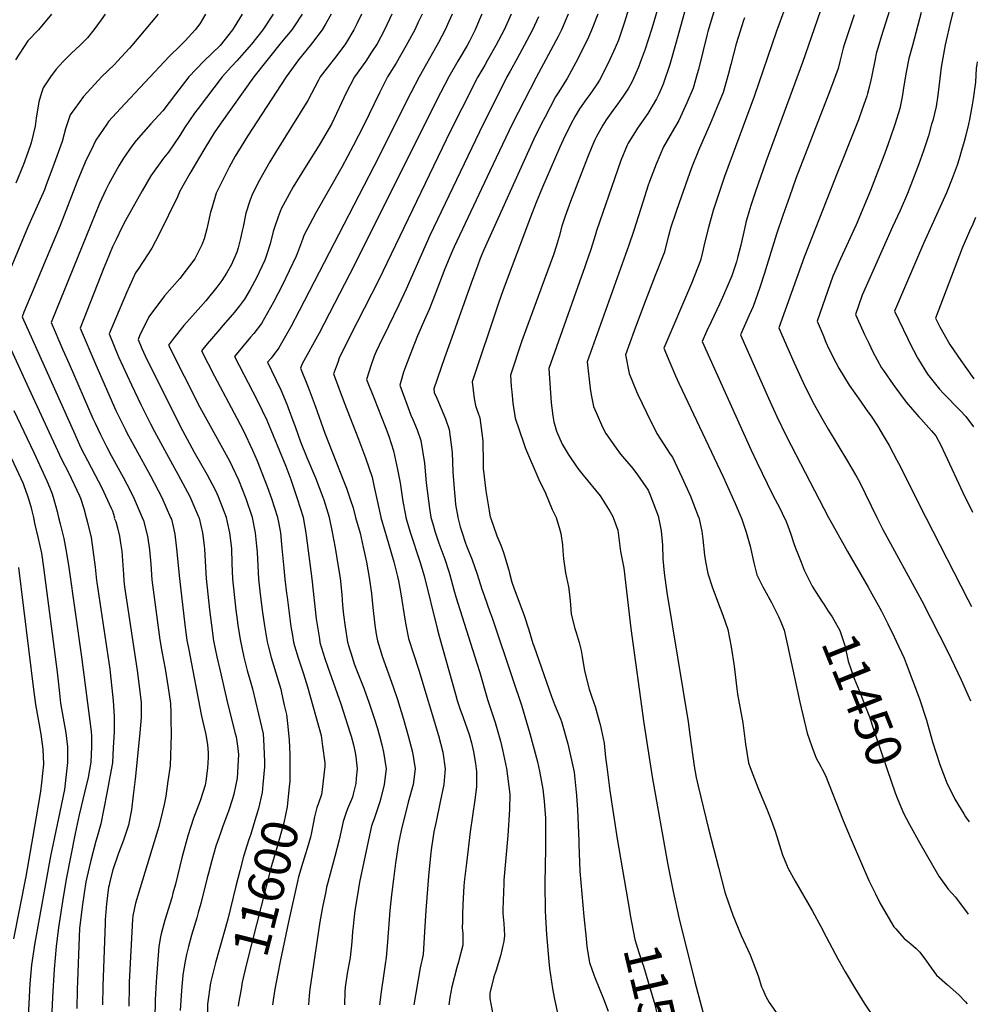
# Model space of a CAD drawing. Units: inches. Extents: x 2629806 to 2635032, y 1433877 to 1438389.
# Drawn here: x 2634240 to 2635001, y 1434613 to 1435396 of the extents above; entities that cross this region are included whole.
import ezdxf
from ezdxf.enums import TextEntityAlignment as Align

# ---------------------------------------------------------------- set-up
doc = ezdxf.new("R2010")
doc.units = ezdxf.units.IN
doc.header["$MEASUREMENT"] = 0
doc.layers.add('tile_2999_08_contour_10ft', color=213, linetype='Continuous')
doc.styles.add('Arial', font='arial.ttf')

msp = doc.modelspace()

# ---------------------------------------------------------------- linework, layer by layer
at = {"layer": 'tile_2999_08_contour_10ft'}
for points, elevation in [([(2634760.27, 1435449.79), (2634742.17, 1435388.53), (2634739.32, 1435379.57), (2634736.84, 1435372.01), (2634733.04, 1435361.58), (2634731.68, 1435357.87), (2634726.51, 1435346.38), (2634723.7, 1435341.2), (2634719.56, 1435334.81), (2634714.95, 1435328.33), (2634711.11, 1435323.31), (2634705.79, 1435315.88), (2634703.27, 1435311.79), (2634697.91, 1435302.15), (2634696.95, 1435300.04), (2634694.48, 1435294.51), (2634691.07, 1435285.91), (2634677.48, 1435251.05), (2634673.24, 1435239.33), (2634670.71, 1435231.36), (2634668.61, 1435223.2), (2634666.18, 1435215.19), (2634664.02, 1435208.72), (2634657.03, 1435189.24), (2634638.99, 1435140.3), (2634629.82, 1435112.98), (2634630.53, 1435104.06), (2634630.88, 1435099.7), (2634631.77, 1435090.72), (2634633.6, 1435078.95), (2634640.14, 1435059.49), (2634641.9, 1435054.83), (2634652.31, 1435030.03), (2634657.65, 1435019.16), (2634662.9, 1435006.29), (2634666.05, 1435000.43), (2634666.18, 1435000)], 11500), ([(2634858.31, 1435432.81), (2634841.17, 1435386.32), (2634823.58, 1435334.39), (2634799.95, 1435270.95), (2634795.64, 1435258.18), (2634790.87, 1435243.84), (2634787.18, 1435230.51), (2634784.11, 1435218.02), (2634782.53, 1435210.9), (2634780.89, 1435204.13), (2634773.81, 1435185.99), (2634751.72, 1435134.45), (2634756.62, 1435122.97), (2634761.09, 1435112.58), (2634763.76, 1435106.64), (2634798.83, 1435032.3), (2634801.33, 1435026.88), (2634808.37, 1435010.96), (2634813.17, 1435000)], 11460), ([(2634731.69, 1435430.14), (2634720.6, 1435393.65), (2634715.66, 1435379.2), (2634713.13, 1435373.22), (2634707.48, 1435360.95), (2634700.69, 1435347.61), (2634698.69, 1435344.59), (2634692.9, 1435336.09), (2634689.71, 1435331.96), (2634684.75, 1435324.58), (2634681.17, 1435318.89), (2634677.9, 1435312.54), (2634671.84, 1435300.04), (2634669.2, 1435294.22), (2634655.44, 1435262.54), (2634650.31, 1435250.33), (2634645.87, 1435238.68), (2634624.08, 1435180.78), (2634620.02, 1435169.39), (2634599.34, 1435107.61), (2634600.24, 1435101.04), (2634601.16, 1435094.47), (2634602.12, 1435088.93), (2634603.01, 1435086.39), (2634605.44, 1435079.16), (2634607.79, 1435060.81), (2634608.14, 1435042.58), (2634608.24, 1435038.77), (2634610.37, 1435021.05), (2634612.84, 1435005.17), (2634613.87, 1435000.12), (2634613.91, 1435000)], 11510), ([(2634936.44, 1435419.73), (2634924.4, 1435382.04), (2634922.49, 1435375.57), (2634920.52, 1435368.76), (2634919.89, 1435365.47), (2634916.81, 1435349.79), (2634916.27, 1435347.47), (2634914.92, 1435342.05), (2634913.62, 1435336.9), (2634913.06, 1435334.76), (2634909.44, 1435324.47), (2634906.45, 1435316.08), (2634899.67, 1435298.78), (2634892.8, 1435282), (2634890.04, 1435275.02), (2634863.13, 1435206.9), (2634843.15, 1435150.55), (2634845.52, 1435145), (2634855.13, 1435123.38), (2634862.46, 1435107.29), (2634870.09, 1435091.61), (2634878.33, 1435077.05), (2634882.42, 1435070), (2634897.67, 1435044.72), (2634905.09, 1435031.95), (2634907.18, 1435028.23), (2634920.91, 1435000)], 11430), ([(2634880.63, 1435416.16), (2634861.95, 1435361.42), (2634832.67, 1435282.66), (2634824.54, 1435259.11), (2634820.76, 1435247.81), (2634819.3, 1435242.69), (2634817.01, 1435234.27), (2634815.88, 1435229.45), (2634812.87, 1435216.33), (2634810.34, 1435206.27), (2634809.4, 1435203.06), (2634805.7, 1435191.93), (2634803.51, 1435186.39), (2634798.42, 1435174.62), (2634796.04, 1435169.34), (2634789.27, 1435155.33), (2634785.75, 1435147.62), (2634782.2, 1435139.81), (2634821.21, 1435053.4), (2634825.64, 1435043.89), (2634838.16, 1435018.26), (2634844.09, 1435006.79), (2634847.38, 1435000)], 11450), ([(2634769.02, 1435404.4), (2634761.64, 1435377.73), (2634756.4, 1435359.99), (2634751.28, 1435344.26), (2634747.86, 1435336.31), (2634745.94, 1435332.64), (2634739.05, 1435320.88), (2634730.71, 1435309.27), (2634723.51, 1435297.54), (2634722.72, 1435295.7), (2634717.57, 1435283.52), (2634698.3, 1435227.77), (2634697.21, 1435224.03), (2634693.86, 1435212.77), (2634689.89, 1435201.42), (2634689.09, 1435199.13), (2634684.86, 1435187.11), (2634660.29, 1435118.34), (2634662.28, 1435091.07), (2634663.45, 1435080.68), (2634664.28, 1435076.02), (2634666.43, 1435068.54), (2634671.07, 1435058.05), (2634675.69, 1435050.11), (2634683.51, 1435038.85), (2634687.76, 1435033.64), (2634701.09, 1435017.17), (2634709.03, 1435004.47), (2634711.29, 1435000.69), (2634711.47, 1435000)], 11490), ([(2634792.24, 1435404.35), (2634786.74, 1435386.25), (2634786.15, 1435384.04), (2634783.07, 1435371.14), (2634779.4, 1435356.03), (2634778.34, 1435352.39), (2634775, 1435341.02), (2634770.1, 1435329.5), (2634763.61, 1435315.32), (2634758.32, 1435306.32), (2634751.6, 1435294.54), (2634745.75, 1435280.78), (2634740.38, 1435266.96), (2634739.07, 1435263.29), (2634735.22, 1435251.33), (2634727.62, 1435227.33), (2634723.89, 1435216.33), (2634718.54, 1435201.59), (2634690.77, 1435123.71), (2634693.08, 1435102.51), (2634693.96, 1435097.35), (2634695.84, 1435088.17), (2634697.88, 1435083.29), (2634703, 1435071.76), (2634705.54, 1435066.64), (2634713.83, 1435054.97), (2634717.34, 1435050.17), (2634727.01, 1435038.91), (2634730.78, 1435033.7), (2634739.27, 1435021.61), (2634741.26, 1435017.18), (2634747.53, 1435000.54), (2634747.6, 1435000)], 11480), ([(2634956.16, 1435401.21), (2634949.23, 1435375.08), (2634946.49, 1435364.62), (2634944.43, 1435353.97), (2634942.57, 1435342.85), (2634941.11, 1435334.12), (2634939.2, 1435325.03), (2634935.54, 1435313.04), (2634934.43, 1435309.78), (2634929.7, 1435296.15), (2634926.46, 1435287.29), (2634915.91, 1435259.85), (2634904.46, 1435232.43), (2634892.11, 1435205.4), (2634887.3, 1435194.51), (2634886.12, 1435191.76), (2634873.63, 1435155.92), (2634875.87, 1435150.47), (2634878.25, 1435144.71), (2634880.53, 1435139.27), (2634882.89, 1435133.99), (2634884.33, 1435131.01), (2634886.02, 1435127.69), (2634890.72, 1435118.55), (2634899.04, 1435105.03), (2634907.95, 1435092.26), (2634912.58, 1435085.85), (2634916.89, 1435079.54), (2634921.5, 1435072.64), (2634926.1, 1435065.13), (2634930.78, 1435056.98), (2634936.77, 1435045.55), (2634938.09, 1435043.01), (2634959.97, 1435000)], 11420), ([(2634982.43, 1435405.49), (2634979.5, 1435393.98), (2634976.85, 1435382.38), (2634975.33, 1435375.47), (2634972.23, 1435357.84), (2634970.97, 1435348.75), (2634969.44, 1435335.53), (2634968.02, 1435326.45), (2634965.36, 1435315.43), (2634964.55, 1435312.45), (2634961.93, 1435303.15), (2634960.44, 1435298.42), (2634958.1, 1435291.26), (2634954.09, 1435280.18), (2634952.03, 1435274.58), (2634945.44, 1435257.4), (2634939.45, 1435243.97), (2634933.4, 1435230.95), (2634909.26, 1435176.52), (2634904.1, 1435161.28), (2634907.81, 1435153), (2634911.26, 1435145.4), (2634914.67, 1435138.33), (2634917.88, 1435131.67), (2634924.81, 1435118.83), (2634926.31, 1435116.59), (2634933.98, 1435105.58), (2634935.25, 1435103.86), (2634944.4, 1435091.43), (2634954.43, 1435079.98), (2634956.01, 1435078.43), (2634964.55, 1435068.66), (2634967.78, 1435064.71), (2634971.88, 1435057.37), (2634975.36, 1435050.02), (2634989.31, 1435019.68), (2634996.97, 1435004.24)], 11410), ([(2634349.89, 1435400.05), (2634329.02, 1435375.05), (2634327.14, 1435372.92), (2634317.69, 1435362.55), (2634315.2, 1435359.86), (2634304.94, 1435350.05), (2634302.49, 1435347.57), (2634290.49, 1435334.57), (2634283.6, 1435325.05), (2634280.09, 1435319.98), (2634276.4, 1435308.75), (2634273.75, 1435298.8), (2634267.32, 1435281.12), (2634260.76, 1435263.43), (2634259.55, 1435260.28), (2634249.39, 1435237.31), (2634246.17, 1435230.03), (2634227.04, 1435184.18)], 11660), ([(2634265.27, 1435400.05), (2634254.81, 1435387.55), (2634246.42, 1435378.64), (2634236.49, 1435363.58)], 11680), ([(2634307.72, 1435400.05), (2634304.56, 1435395.5), (2634298.91, 1435387.55), (2634293.82, 1435381.24), (2634287.69, 1435375.05), (2634281.11, 1435368.95), (2634274.84, 1435362.55), (2634268.79, 1435356.27), (2634264.39, 1435350.05), (2634258.54, 1435341.52), (2634257.12, 1435337.29), (2634255.01, 1435330.14), (2634252.97, 1435317.27), (2634252.16, 1435310.87), (2634249.04, 1435297.63), (2634246.37, 1435289.92), (2634242.91, 1435280.55), (2634236.79, 1435265.66)], 11670), ([(2634387.55, 1435400.05), (2634382.92, 1435392.14), (2634379.33, 1435387.55), (2634371.34, 1435378.72), (2634367.72, 1435375.05), (2634358.7, 1435366.36), (2634319.9, 1435325.05), (2634310.51, 1435314.55), (2634309.08, 1435312.55), (2634300.45, 1435299.77), (2634300.22, 1435299.37), (2634298.18, 1435295.17), (2634292.02, 1435282.29), (2634285.68, 1435266.9), (2634272.12, 1435232.01), (2634257.49, 1435197.18), (2634250.35, 1435180.1), (2634243.23, 1435163), (2634241.77, 1435159.46), (2634264, 1435109.84), (2634283.65, 1435066.17), (2634288.35, 1435055.89), (2634296.57, 1435039.75), (2634305.17, 1435023.4), (2634312.72, 1435007.27), (2634313.61, 1435005.15), (2634315.25, 1435000)], 11650), ([(2634416.68, 1435400.05), (2634410.4, 1435389.66), (2634409.01, 1435387.55), (2634399.32, 1435375.05), (2634386.31, 1435362.55), (2634374.37, 1435350.05), (2634363.58, 1435336.48), (2634353.65, 1435323.2), (2634344.03, 1435312.71), (2634332.41, 1435299.63), (2634329.08, 1435295), (2634322.37, 1435285.54), (2634318.79, 1435279.32), (2634310.63, 1435265.01), (2634308.46, 1435260.4), (2634303.33, 1435249.4), (2634296.4, 1435232.55), (2634264.82, 1435154.95), (2634274.23, 1435133.27), (2634279.18, 1435121.93), (2634298.15, 1435078.54), (2634299.88, 1435074.77), (2634304.05, 1435065.82), (2634308.86, 1435056.42), (2634312.58, 1435049.24), (2634322.08, 1435032.06), (2634328, 1435020.68), (2634330.93, 1435014.85), (2634337.3, 1435000)], 11640), ([(2634441.22, 1435400.05), (2634433.08, 1435387.55), (2634424.04, 1435376.02), (2634412.33, 1435362.73), (2634408.21, 1435358.23), (2634400.73, 1435350.05), (2634381.7, 1435325.05), (2634378.88, 1435321.18), (2634370.99, 1435309.53), (2634367.13, 1435303.44), (2634358.1, 1435290.29), (2634354.1, 1435285.56), (2634344.11, 1435271.43), (2634337.26, 1435259.65), (2634323.95, 1435235.84), (2634321.09, 1435230.45), (2634316.54, 1435220.82), (2634313.76, 1435214.93), (2634308.85, 1435203.33), (2634306.77, 1435198.32), (2634287.86, 1435150.44), (2634300.31, 1435121.19), (2634316.39, 1435085.01), (2634323.88, 1435069.52), (2634324.98, 1435067.3), (2634331.8, 1435054.73), (2634343.91, 1435032.93), (2634352.74, 1435015.72), (2634359.79, 1435000)], 11630), ([(2634464.24, 1435400.05), (2634458.72, 1435391.34), (2634456.22, 1435387.55), (2634447.71, 1435377.35), (2634425.92, 1435350.05), (2634399.13, 1435312.55), (2634394.49, 1435305.57), (2634386.96, 1435293.56), (2634375.07, 1435273.37), (2634367.24, 1435259.36), (2634365.38, 1435254.71), (2634350.69, 1435225.1), (2634344.97, 1435214.05), (2634334.61, 1435198.05), (2634332.01, 1435194.38), (2634324.78, 1435178.55), (2634310.9, 1435145.93), (2634318.48, 1435127.66), (2634328.7, 1435105.24), (2634336.19, 1435089.76), (2634343.78, 1435074.43), (2634346.92, 1435068.17), (2634359.64, 1435044.88), (2634365.78, 1435033.8), (2634375.1, 1435016.61), (2634382.34, 1435000)], 11620), ([(2634487.42, 1435400.05), (2634482.97, 1435392.1), (2634480.2, 1435387.55), (2634472.65, 1435377.41), (2634470.72, 1435375.05), (2634461.52, 1435363.55), (2634455.83, 1435355.85), (2634451.68, 1435350.04), (2634420.88, 1435302.89), (2634415.78, 1435294.79), (2634411.16, 1435287.18), (2634406.46, 1435278.32), (2634396.15, 1435257.6), (2634392.5, 1435245.87), (2634391.6, 1435242.46), (2634388.58, 1435229.4), (2634386.48, 1435221.42), (2634384.53, 1435216.49), (2634379.16, 1435205.35), (2634367.21, 1435189.76), (2634355.02, 1435175.97), (2634342.61, 1435159.38), (2634335.19, 1435144.17), (2634333.95, 1435141.43), (2634336.87, 1435134.2), (2634341, 1435125.46), (2634369.25, 1435069.06), (2634378.6, 1435051.87), (2634388.55, 1435034.43), (2634395.46, 1435021.25), (2634397.54, 1435016.67), (2634402.25, 1435004.81), (2634403.84, 1435000.04), (2634403.85, 1435000)], 11610), ([(2634511.42, 1435400.05), (2634507.86, 1435392.21), (2634505.42, 1435387.54), (2634498.81, 1435376.25), (2634491.03, 1435366.06), (2634487.97, 1435362.09), (2634478.73, 1435350.04), (2634477.45, 1435347.61), (2634468.83, 1435331.23), (2634443.09, 1435290.08), (2634438.55, 1435282.5), (2634429.38, 1435266.15), (2634424.32, 1435255.89), (2634422.76, 1435251.55), (2634419.65, 1435241.85), (2634417.39, 1435230.9), (2634416.76, 1435227.69), (2634415.38, 1435221.68), (2634413.45, 1435214.25), (2634412.32, 1435210.84), (2634408.1, 1435201.07), (2634404.2, 1435194.06), (2634400.43, 1435188.36), (2634396.68, 1435183.02), (2634387.69, 1435172.08), (2634383.88, 1435167.64), (2634374.89, 1435157.6), (2634370.32, 1435152.39), (2634362.12, 1435142.19), (2634358.11, 1435136.9), (2634383.08, 1435087.67), (2634406.52, 1435044.9), (2634413.9, 1435029.71), (2634419.47, 1435015.02), (2634424.53, 1435000.04), (2634424.53, 1435000)], 11600), ([(2634535.71, 1435400.04), (2634529.82, 1435387.54), (2634523.83, 1435376.23), (2634519.58, 1435369.61), (2634514.99, 1435362.54), (2634505.93, 1435350.04), (2634499.42, 1435337.54), (2634495.7, 1435329.37), (2634487.61, 1435312.45), (2634477.75, 1435295.8), (2634467.54, 1435279.51), (2634457.27, 1435262.81), (2634447.56, 1435245.15), (2634445.4, 1435238.96), (2634442.44, 1435230.43), (2634441.41, 1435227.27), (2634439, 1435217.5), (2634436.08, 1435208.41), (2634434.74, 1435204.46), (2634427.97, 1435190.45), (2634422.98, 1435181.14), (2634418.61, 1435173.46), (2634414.46, 1435167.99), (2634412.45, 1435165.44), (2634410.49, 1435163.01), (2634401.68, 1435152.8), (2634397.23, 1435147.71), (2634388.9, 1435137.79), (2634384.36, 1435132.34), (2634394.57, 1435112.21), (2634412.51, 1435078.86), (2634417.7, 1435068.78), (2634425, 1435053.44), (2634428.56, 1435044.98), (2634436.52, 1435024.63), (2634440, 1435015.02), (2634444.82, 1435000.04), (2634444.82, 1435000)], 11590), ([(2634559.69, 1435400.04), (2634556.61, 1435393.45), (2634553.79, 1435387.54), (2634546.94, 1435375.04), (2634539.16, 1435360.91), (2634532.29, 1435350.04), (2634525.84, 1435337.54), (2634513.41, 1435311.66), (2634504.88, 1435295.18), (2634495.84, 1435278.26), (2634475.33, 1435241.96), (2634465.78, 1435224.13), (2634464.63, 1435220.75), (2634460.55, 1435210.31), (2634459.48, 1435207.6), (2634448.39, 1435184.37), (2634441.62, 1435170.94), (2634432.17, 1435154.08), (2634425.9, 1435146.21), (2634423.3, 1435143.18), (2634410.6, 1435127.78), (2634428.82, 1435092.56), (2634436.18, 1435077.33), (2634451.29, 1435040.61), (2634455.3, 1435030), (2634460.45, 1435015.02), (2634465.16, 1435000.04), (2634465.16, 1435000)], 11580), ([(2634583.53, 1435400.04), (2634580.95, 1435394.11), (2634577.94, 1435387.54), (2634572.66, 1435377.4), (2634571.38, 1435375.04), (2634557.21, 1435350.04), (2634550.63, 1435337.54), (2634521.21, 1435278.85), (2634461.96, 1435164.27), (2634455.26, 1435151.43), (2634445.76, 1435134.65), (2634439.62, 1435126.6), (2634436.85, 1435123.22), (2634440.12, 1435116.71), (2634447.48, 1435101.48), (2634452.15, 1435089.92), (2634453.27, 1435087.14), (2634457.71, 1435074.94), (2634458.73, 1435072.1), (2634463.02, 1435059.96), (2634468, 1435047.52), (2634474.95, 1435031.32), (2634480.86, 1435015.99), (2634481.52, 1435013.94), (2634485.81, 1435000.04), (2634485.82, 1435000)], 11570), ([(2634607.19, 1435400.04), (2634605.02, 1435395.04), (2634601.71, 1435387.54), (2634597.01, 1435378.05), (2634595.42, 1435375.04), (2634588.18, 1435362.54), (2634580.88, 1435350.04), (2634574.33, 1435337.54), (2634567.82, 1435325.04), (2634506.25, 1435201.3), (2634477.86, 1435146.39), (2634464.43, 1435121.92), (2634463.1, 1435118.66), (2634469.22, 1435103.57), (2634474.74, 1435088.58), (2634482.41, 1435066.93), (2634497.52, 1435028.53), (2634499.61, 1435023.16), (2634502.89, 1435013.57), (2634504.79, 1435007.68), (2634506.84, 1435000)], 11560), ([(2634630.37, 1435400.04), (2634624.75, 1435387.54), (2634618.29, 1435375.04), (2634611.7, 1435363.37), (2634609.42, 1435359.45), (2634604, 1435350.04), (2634591.15, 1435325.04), (2634582.13, 1435307.16), (2634525.11, 1435188.25), (2634507.97, 1435155.19), (2634494.97, 1435129.41), (2634493.84, 1435126.46), (2634492.59, 1435123.21), (2634489.34, 1435114.09), (2634497.68, 1435091.37), (2634509.15, 1435062.2), (2634514.7, 1435047.31), (2634519.9, 1435031.88), (2634521.42, 1435025.35), (2634522.41, 1435020.48), (2634526.99, 1435000.04), (2634527, 1435000)], 11550), ([(2634652.15, 1435397.91), (2634647.49, 1435387.54), (2634640.87, 1435375.04), (2634635.29, 1435364.77), (2634629.58, 1435354.6), (2634627.08, 1435350.04), (2634614.45, 1435325.04), (2634608.21, 1435312.54), (2634565.87, 1435224.01), (2634547.09, 1435181.39), (2634541.15, 1435168.86), (2634532.84, 1435152.08), (2634525.43, 1435136.87), (2634523.26, 1435131.89), (2634521.67, 1435128.2), (2634520.83, 1435125.81), (2634519.49, 1435122), (2634515.59, 1435109.53), (2634521.53, 1435094.48), (2634530.31, 1435072.3), (2634533.15, 1435064.41), (2634537.05, 1435052.74), (2634540.16, 1435038), (2634542.2, 1435027.55), (2634544.48, 1435012.7), (2634546.09, 1435002.95), (2634546.63, 1435000.04), (2634546.65, 1435000)], 11540), ([(2634675.85, 1435400.04), (2634670.56, 1435387.54), (2634667.87, 1435382.19), (2634650.42, 1435349.64), (2634631.32, 1435312.54), (2634613.35, 1435275.04), (2634585.04, 1435215.02), (2634583.72, 1435212.12), (2634577.7, 1435197.53), (2634570.12, 1435177.34), (2634565.3, 1435165.18), (2634562.66, 1435159.39), (2634556.12, 1435144.39), (2634551.21, 1435131.97), (2634546.5, 1435119.59), (2634544.92, 1435115.29), (2634542.96, 1435108.86), (2634541.84, 1435104.97), (2634547.45, 1435089.97), (2634550.73, 1435081.22), (2634552.3, 1435077.83), (2634555.69, 1435069.54), (2634558.66, 1435061.09), (2634561.57, 1435042.96), (2634562.88, 1435027.52), (2634565.49, 1435007.09), (2634566.68, 1435000.04), (2634566.7, 1435000)], 11530), ([(2634699.21, 1435400.04), (2634694.29, 1435387.22), (2634691.91, 1435381.69), (2634688.52, 1435374.4), (2634681.91, 1435361.61), (2634675.06, 1435348.84), (2634667.82, 1435337.29), (2634665.79, 1435334.27), (2634657.13, 1435317.93), (2634654.34, 1435312.54), (2634648.26, 1435300.04), (2634608.66, 1435212.54), (2634605.84, 1435205.87), (2634603.84, 1435200.56), (2634598.56, 1435186.25), (2634581.88, 1435139.15), (2634577.54, 1435126.85), (2634568.86, 1435102.24), (2634569.25, 1435099.35), (2634571.44, 1435094.82), (2634574.94, 1435086.57), (2634578.27, 1435078.26), (2634581.23, 1435069.81), (2634583.61, 1435051.47), (2634584.04, 1435036.14), (2634585.05, 1435022.71), (2634585.84, 1435013.82), (2634586.23, 1435010.25), (2634588, 1435000.04), (2634588.01, 1435000)], 11520), ([(2634815.84, 1435397.09), (2634815.12, 1435395.01), (2634813.64, 1435390.63), (2634809.17, 1435376.39), (2634805, 1435359.95), (2634803.2, 1435352.78), (2634798.85, 1435337.76), (2634794.14, 1435326.21), (2634789.24, 1435314.69), (2634779.22, 1435291.59), (2634773.8, 1435277.78), (2634763.85, 1435250.07), (2634761.26, 1435242.4), (2634757.43, 1435230.55), (2634755.54, 1435223.78), (2634752.07, 1435210.3), (2634744.97, 1435192.16), (2634735.46, 1435168.15), (2634728.14, 1435148.23), (2634721.25, 1435129.08), (2634724.25, 1435114.3), (2634730.13, 1435099.94), (2634731.1, 1435097.61), (2634737.84, 1435083.29), (2634746.27, 1435066.64), (2634756.78, 1435050.17), (2634758.53, 1435047.76), (2634766.05, 1435031.96), (2634772.8, 1435016.88), (2634779.4, 1435000.24), (2634779.46, 1435000)], 11470), ([(2634902.86, 1435399.37), (2634895.1, 1435375.48), (2634894.3, 1435372.94), (2634891.5, 1435362.4), (2634890.15, 1435356.88), (2634883.44, 1435338.29), (2634856.73, 1435269.34), (2634851.5, 1435254.64), (2634846.35, 1435239.86), (2634841.2, 1435225.08), (2634832.62, 1435196.72), (2634832.04, 1435194.77), (2634827.89, 1435181.86), (2634826.28, 1435177.35), (2634822.76, 1435167.59), (2634819.55, 1435160.66), (2634812.67, 1435145.18), (2634834.96, 1435094.71), (2634841.6, 1435080.03), (2634849.17, 1435064.26), (2634882.68, 1435000)], 11440), ([(2635000.83, 1435362.02), (2635000.49, 1435359.82), (2635000, 1435356.98)], 11400), ([(2635000, 1435356.98), (2634999.48, 1435346.01), (2634997.6, 1435332.71), (2634996.84, 1435327.88), (2634994.57, 1435316.18), (2634993.74, 1435312.43), (2634991.64, 1435303.71), (2634990.33, 1435298.67), (2634988.35, 1435291.67), (2634986.32, 1435284.97), (2634984.71, 1435280.04), (2634981.68, 1435271.33), (2634980.85, 1435269.2), (2634976.26, 1435257.81), (2634975.12, 1435255.12), (2634958.19, 1435217.73), (2634935.14, 1435163.75), (2634938.41, 1435156.74), (2634945.55, 1435141.81), (2634947.3, 1435138.34), (2634953.04, 1435127.35), (2634954.11, 1435125.52), (2634961.25, 1435113.84), (2634962.22, 1435112.47), (2634970.88, 1435101.91), (2634973.7, 1435098.8), (2634987.44, 1435084.76), (2634991.72, 1435080.13), (2634997.7, 1435072.06)], 11400), ([(2634999.49, 1435238.31), (2634997.29, 1435232.96), (2634994.73, 1435227.37), (2634988.93, 1435213.98), (2634967.7, 1435158.26), (2634971.18, 1435151.48), (2634974.51, 1435145.43), (2634978.96, 1435137.41), (2634982.34, 1435132.43), (2634987.8, 1435124.56), (2634998.11, 1435110.1)], 11390), ([(2634218.73, 1435163.96), (2634245.66, 1435105.73), (2634273.18, 1435046.3), (2634278.57, 1435035.66), (2634287.43, 1435017.21), (2634288.17, 1435015.14), (2634290.81, 1435006.97), (2634292.69, 1435000)], 11660), ([(2634235.27, 1435084.9), (2634251.23, 1435051.47), (2634261.58, 1435029.13), (2634263.7, 1435023.94), (2634265.58, 1435018.6), (2634266.99, 1435014.3), (2634269.62, 1435004.63), (2634270.8, 1435000)], 11670), ([(2634233.27, 1435046.73), (2634242.64, 1435026.99), (2634243.58, 1435024.6), (2634245.96, 1435018.02), (2634246.98, 1435014.8), (2634248.64, 1435008.64), (2634249.59, 1435005.07), (2634250.79, 1435000)], 11680), ([(2634250.79, 1435000), (2634251.75, 1434995.38), (2634254.71, 1434983.06), (2634257.12, 1434971.6), (2634258.83, 1434960.14), (2634269.75, 1434877.02), (2634271.48, 1434860.24), (2634272.35, 1434852.2), (2634274.46, 1434840.51), (2634276.56, 1434828.82), (2634277.84, 1434817.51), (2634277.99, 1434805.2), (2634275.46, 1434783.75), (2634271.81, 1434765.98), (2634264.33, 1434730.74), (2634251.93, 1434661.78), (2634249.36, 1434644.36), (2634248.01, 1434629.22), (2634246.6, 1434602.94)], 11680), ([(2634270.8, 1435000), (2634271.99, 1434994.94), (2634274.94, 1434983.2), (2634277.14, 1434971.6), (2634278.96, 1434960.14), (2634289, 1434889.12), (2634296.62, 1434829.82), (2634296.93, 1434826.04), (2634296.95, 1434817.65), (2634296.33, 1434805.3), (2634294.39, 1434793.23), (2634291.78, 1434782.36), (2634287.12, 1434763.58), (2634283.86, 1434748.72), (2634276.88, 1434712.39), (2634274.04, 1434694.57), (2634270.83, 1434673.92), (2634269, 1434658.82), (2634267.18, 1434640.91), (2634265.89, 1434618.58), (2634263.34, 1434559.51)], 11670), ([(2634292.69, 1435000), (2634293.7, 1434995.81), (2634296.57, 1434984.06), (2634299.76, 1434960.46), (2634300.97, 1434949.72), (2634301.19, 1434948.18), (2634311.51, 1434879.21), (2634311.83, 1434876.59), (2634314.24, 1434854.22), (2634314.9, 1434841.84), (2634314.95, 1434835.3), (2634314.9, 1434829.46), (2634314.31, 1434817.11), (2634313.57, 1434804.76), (2634311.89, 1434795.07), (2634311.1, 1434790.91), (2634309.14, 1434780.65), (2634304.38, 1434756.42), (2634301.48, 1434746.13), (2634300.4, 1434742.66), (2634296.54, 1434727.23), (2634295.18, 1434721.63), (2634292.58, 1434710.2), (2634289.93, 1434692.34), (2634287.54, 1434673.55), (2634285.63, 1434624.47), (2634285.24, 1434609.65)], 11660), ([(2634315.25, 1435000), (2634315.08, 1434999.45), (2634316.26, 1434996.71), (2634317.59, 1434991.79), (2634319.31, 1434984.97), (2634320.09, 1434979.42), (2634320.96, 1434973.17), (2634322.28, 1434954.53), (2634322.62, 1434949.51), (2634323.28, 1434944.78), (2634330.7, 1434895.83), (2634333.17, 1434878.3), (2634336.42, 1434853.14), (2634336.53, 1434840.85), (2634335.46, 1434828.62), (2634331.57, 1434791.95), (2634330.11, 1434779.21), (2634328.71, 1434767.52), (2634326.32, 1434755.35), (2634322.5, 1434743.46), (2634318.11, 1434732.42), (2634313.98, 1434719.73), (2634311.49, 1434710.46), (2634310.89, 1434707.74), (2634310.52, 1434706.07), (2634308.96, 1434692.71), (2634307.91, 1434680.01), (2634307.79, 1434677.34), (2634305.9, 1434627.51), (2634305.79, 1434612.64)], 11650), ([(2634337.3, 1435000), (2634338.34, 1434997.59), (2634341.54, 1434985), (2634343.18, 1434974.06), (2634344.1, 1434962.8), (2634344.84, 1434950.4), (2634351.34, 1434902.69), (2634352.93, 1434893.29), (2634355.47, 1434879.59), (2634357.91, 1434864.6), (2634359.66, 1434852.01), (2634359.97, 1434844.45), (2634360.12, 1434839.7), (2634360.31, 1434827.31), (2634359.44, 1434802.55), (2634357.71, 1434790.44), (2634355.9, 1434778.33), (2634354.6, 1434771.78), (2634353.36, 1434766.26), (2634350.55, 1434754.17), (2634346.85, 1434742.13), (2634342.94, 1434729.78), (2634339.34, 1434717.78), (2634332.05, 1434693.41), (2634329.79, 1434683.24), (2634329.63, 1434680.62), (2634326.99, 1434630.68), (2634326.91, 1434626.79), (2634326.76, 1434611.49)], 11640), ([(2634359.79, 1435000), (2634360.49, 1434998.47), (2634361.81, 1434992.69), (2634363.15, 1434986.71), (2634364.6, 1434974.91), (2634366.85, 1434951.27), (2634371.15, 1434914.62), (2634372.76, 1434902.31), (2634374.25, 1434894.57), (2634384.17, 1434843.41), (2634385.28, 1434838.54), (2634387.75, 1434827.53), (2634389.25, 1434819.27), (2634389.8, 1434813.08), (2634389.76, 1434809), (2634389.26, 1434800.71), (2634387.91, 1434790.31), (2634387.26, 1434787.13), (2634383.29, 1434774.77), (2634378.14, 1434760.95), (2634373.4, 1434746.97), (2634368.66, 1434729.25), (2634363.59, 1434708.54), (2634361.72, 1434701.3), (2634360.67, 1434697.67), (2634355.3, 1434679.78), (2634352.29, 1434669.08), (2634351.84, 1434666.7), (2634350.41, 1434658.81), (2634348.53, 1434634.42), (2634348.27, 1434630.9), (2634347.66, 1434616.64), (2634347.36, 1434601.53)], 11630), ([(2634382.34, 1435000), (2634382.63, 1434999.35), (2634385.25, 1434987.59), (2634386.55, 1434977.32), (2634386.76, 1434974.82), (2634387.77, 1434955.99), (2634388.11, 1434951.31), (2634390.83, 1434926.54), (2634392.26, 1434914.24), (2634393.98, 1434901.93), (2634395.29, 1434895.56), (2634396.62, 1434889.16), (2634398.86, 1434879.08), (2634405.32, 1434851.18), (2634411.2, 1434828.27), (2634411.83, 1434825.54), (2634413.25, 1434816.15), (2634413.7, 1434811.49), (2634412.61, 1434792.82), (2634411.42, 1434786.4), (2634410, 1434779.96), (2634408.91, 1434776.19), (2634405.78, 1434766.44), (2634401.35, 1434754.43), (2634399.38, 1434749.1), (2634395.66, 1434738.72), (2634392.62, 1434727.34), (2634389.91, 1434717.17), (2634388.96, 1434713.57), (2634383.86, 1434693.09), (2634381.78, 1434685.86), (2634380.6, 1434681.8), (2634376.39, 1434667.84), (2634374.03, 1434658.91), (2634372.39, 1434652.67), (2634371.21, 1434645.84), (2634369.53, 1434636.17), (2634368.57, 1434623.97), (2634367.53, 1434608.09)], 11620), ([(2634403.85, 1435000), (2634404.7, 1434996.23), (2634406.53, 1434987.79), (2634408.24, 1434975.36), (2634408.47, 1434963.36), (2634408.94, 1434951.15), (2634411.66, 1434926.33), (2634412.61, 1434918.81), (2634413.3, 1434913.91), (2634415.25, 1434901.55), (2634416.29, 1434896.51), (2634418.07, 1434888.87), (2634420.62, 1434878.32), (2634422.68, 1434870.99), (2634424.78, 1434863.63), (2634429.63, 1434843.69), (2634433.27, 1434827.87), (2634433.66, 1434823.48), (2634434.36, 1434806.34), (2634434.36, 1434801.7), (2634433.13, 1434787.57)], 11610), ([(2634424.53, 1435000), (2634426.93, 1434987.72), (2634428.15, 1434977.16), (2634428.51, 1434972.34), (2634429.64, 1434950.99), (2634430.7, 1434941.44), (2634432.63, 1434926.16), (2634434.4, 1434913.71), (2634436.44, 1434901.18), (2634437.52, 1434896.84), (2634439.75, 1434888.62), (2634445.33, 1434870.42), (2634447.32, 1434863.45), (2634447.98, 1434860.63), (2634450.19, 1434850.83), (2634451.84, 1434843.4), (2634453.03, 1434833.73), (2634454.05, 1434822.81), (2634454.64, 1434811.43), (2634454.63, 1434800.87), (2634454.44, 1434790.18), (2634454.04, 1434786.03)], 11600), ([(2634444.82, 1435000), (2634445.77, 1434994.73), (2634447.04, 1434987.72), (2634448.3, 1434975.4), (2634449.81, 1434959.54), (2634450.53, 1434950.83), (2634451.89, 1434939.82), (2634452.32, 1434936.43), (2634455.41, 1434913.34), (2634456.56, 1434905.97), (2634457.38, 1434900.8), (2634458.25, 1434897.78), (2634461.11, 1434888.24), (2634465.48, 1434875.66), (2634468.71, 1434865.34), (2634479.37, 1434826.62), (2634480.57, 1434818.06), (2634482.36, 1434804.88), (2634482.43, 1434801.84), (2634480.35, 1434783.68), (2634479.72, 1434779.67), (2634476.99, 1434771.99), (2634476.11, 1434769.27), (2634474.17, 1434761.88), (2634471.73, 1434749.41), (2634470.86, 1434745.78), (2634468.43, 1434736.75), (2634467.12, 1434732.45), (2634464.94, 1434725.54), (2634461.57, 1434714.29), (2634460.71, 1434710.6), (2634453.56, 1434678.51), (2634446.87, 1434646.9), (2634444.96, 1434637.54), (2634442.72, 1434625.04), (2634441.27, 1434616.3), (2634440.76, 1434612.54)], 11590), ([(2634465.16, 1435000), (2634467.39, 1434987.72), (2634467.66, 1434985.69), (2634472.04, 1434951.06), (2634475.53, 1434919.4), (2634476.46, 1434912.96), (2634478.04, 1434903.33), (2634478.53, 1434900.43), (2634482.32, 1434887.86), (2634484.68, 1434880.86), (2634494.99, 1434851.69), (2634502.25, 1434829.37), (2634503.33, 1434826.03), (2634505.04, 1434819.11), (2634506.42, 1434813.17), (2634506.91, 1434809.55), (2634508.1, 1434800.04), (2634507.39, 1434792.67), (2634506.88, 1434788.42), (2634505.01, 1434780.01), (2634504.3, 1434777.53), (2634500.39, 1434768.34), (2634499.02, 1434764.59), (2634496.82, 1434758.35), (2634493.72, 1434743.68), (2634490.44, 1434730.44), (2634484.74, 1434709.71), (2634483.82, 1434706.05), (2634483.1, 1434702.49), (2634480.64, 1434690.09), (2634478.44, 1434678.46), (2634472.31, 1434637.54), (2634470.53, 1434625.04), (2634470, 1434620.03), (2634469.38, 1434612.54)], 11580), ([(2634485.82, 1435000), (2634488, 1434989.48), (2634490.66, 1434975.68), (2634493.36, 1434959.35), (2634494.62, 1434951.68), (2634495.96, 1434938.77), (2634496.52, 1434930.08), (2634497.27, 1434922.51), (2634498.49, 1434912.95), (2634500.51, 1434900.73), (2634500.63, 1434900.09), (2634500.96, 1434898.88), (2634504.24, 1434888.11), (2634505.79, 1434883.49), (2634508.58, 1434876.17), (2634513.36, 1434864.25), (2634517.61, 1434852.31), (2634521.81, 1434839.48), (2634523.88, 1434832.95), (2634525.84, 1434826.46), (2634527.62, 1434819.23), (2634529.08, 1434813.25), (2634531.11, 1434800.04), (2634529.46, 1434787.54), (2634526.86, 1434776.89), (2634526.11, 1434773.95), (2634521.53, 1434760.3), (2634519.55, 1434754.8), (2634509.9, 1434709.93), (2634508.25, 1434700.04), (2634506.32, 1434687.54), (2634505.31, 1434680.34), (2634504.79, 1434675.04), (2634504.41, 1434670.65), (2634503.79, 1434662.54), (2634502.5, 1434650.04), (2634500.21, 1434637.54), (2634498.53, 1434626.53), (2634498.24, 1434623.27), (2634497.89, 1434612.54)], 11570), ([(2634506.84, 1435000), (2634510.34, 1434987.34), (2634512.89, 1434976.29), (2634515.36, 1434964.3), (2634517.73, 1434952.31), (2634519.45, 1434939.41), (2634520.51, 1434928.29), (2634522.1, 1434914.18), (2634523.23, 1434907.05), (2634524.14, 1434901.83), (2634527.97, 1434889.61), (2634536.79, 1434865.26), (2634540.08, 1434855.27), (2634544.98, 1434839.67), (2634548.65, 1434826.46), (2634552.07, 1434813.25), (2634554.23, 1434800.04), (2634552.53, 1434787.54), (2634548.6, 1434773.63), (2634543.05, 1434751.13), (2634540.99, 1434741.02), (2634540.46, 1434737.54), (2634538.63, 1434725.04), (2634536.9, 1434712.54), (2634535.37, 1434700.04), (2634534.02, 1434687.54), (2634532.17, 1434662.54), (2634531.05, 1434650.04), (2634530.3, 1434644.76), (2634529.14, 1434637.54), (2634527.15, 1434622.91), (2634525.94, 1434612.54)], 11560), ([(2634527, 1435000), (2634530.32, 1434988.25), (2634531.09, 1434985.57), (2634537.15, 1434964.67), (2634540.2, 1434952.93), (2634540.99, 1434949.62), (2634542.62, 1434940.69), (2634546.5, 1434915.98), (2634548.79, 1434903.65), (2634552.72, 1434891.44), (2634557, 1434878.6), (2634572.73, 1434826.57), (2634576.01, 1434813.25), (2634577.94, 1434800.04), (2634577.74, 1434797.32), (2634576.89, 1434787.54), (2634573.91, 1434773.94), (2634570.71, 1434758.24), (2634569.09, 1434750.04), (2634567.03, 1434737.54), (2634566.52, 1434733.54), (2634564.74, 1434714.77), (2634562.57, 1434687.54), (2634561.95, 1434675.04), (2634560.5, 1434652.51), (2634558.19, 1434641.87), (2634553.2, 1434612.54)], 11550), ([(2634546.65, 1435000), (2634547.25, 1434997.93), (2634550.12, 1434988.25), (2634557.85, 1434964.8), (2634561.27, 1434953.61), (2634571.75, 1434911.76), (2634573.17, 1434905.45), (2634586.2, 1434859.38), (2634587.61, 1434854.45), (2634589.77, 1434848.06), (2634592.26, 1434840.9), (2634596.93, 1434827.35), (2634598.8, 1434820.71), (2634600.54, 1434813.76), (2634602.03, 1434804.25), (2634602.89, 1434798.1), (2634602.87, 1434788.52), (2634602.76, 1434785.68), (2634601.64, 1434775.6), (2634597.84, 1434750.04), (2634594.83, 1434725.04), (2634593.46, 1434712.54), (2634592.95, 1434707.11), (2634591.92, 1434691.94), (2634591.73, 1434684.93), (2634591.64, 1434678.96), (2634591.61, 1434673.55), (2634591.91, 1434669.46), (2634592.01, 1434664.49), (2634592.1, 1434659.95), (2634588.47, 1434646.83), (2634587.13, 1434642.16), (2634583.16, 1434626.96), (2634581.63, 1434618.43), (2634580.85, 1434612.54)], 11540), ([(2634566.7, 1435000), (2634568.17, 1434994.81), (2634570.15, 1434988.25), (2634573.04, 1434979.41), (2634577.6, 1434966.72), (2634580.87, 1434957.01), (2634581.78, 1434954.27), (2634585, 1434942.27), (2634586.48, 1434936.9), (2634603.26, 1434884.04), (2634605.58, 1434876.79), (2634611.72, 1434855.23), (2634614.48, 1434846.52), (2634616.15, 1434841.67), (2634617.72, 1434837.03), (2634621.85, 1434822.11), (2634623.5, 1434815.21), (2634626.84, 1434800.29), (2634629.5, 1434780.06), (2634629.06, 1434767.85), (2634627.71, 1434747.05), (2634624.7, 1434711.57), (2634624.57, 1434709.1), (2634623.91, 1434688.32), (2634623.88, 1434685.23), (2634624.61, 1434677.16), (2634625.22, 1434667.75), (2634624.55, 1434663.21), (2634621.95, 1434651.54), (2634618.45, 1434640.08), (2634616.76, 1434634.87), (2634613.51, 1434621.88), (2634613.35, 1434617.45), (2634616.59, 1434600.69)], 11530), ([(2634588.01, 1435000), (2634589.97, 1434992.36), (2634591.16, 1434988.46), (2634594.12, 1434979.36), (2634594.99, 1434977.29), (2634599.48, 1434966.13), (2634603.4, 1434954.96), (2634607.22, 1434942.98), (2634608.86, 1434937.89), (2634613.61, 1434924.9), (2634615.39, 1434920.14), (2634631.83, 1434871.12), (2634638.62, 1434850.77), (2634645.21, 1434828.14), (2634651.28, 1434805.72), (2634652.89, 1434798.25), (2634655.63, 1434784.02), (2634656.75, 1434774.37), (2634657.61, 1434761.01), (2634657.71, 1434754.49), (2634657.77, 1434736.54), (2634657.24, 1434709.18), (2634657.45, 1434687.04), (2634658.51, 1434668.48), (2634660.38, 1434646.87), (2634661.01, 1434641.44), (2634663.32, 1434625.52), (2634664.61, 1434618.46), (2634667.31, 1434606)], 11520), ([(2634613.91, 1435000), (2634619.11, 1434985.18), (2634622.14, 1434977.93), (2634624.25, 1434972.17), (2634625.93, 1434966.82), (2634628.54, 1434958.08), (2634629.09, 1434955.72), (2634631.06, 1434948.4), (2634632.6, 1434943.89), (2634640.68, 1434922.01), (2634644.45, 1434910.71), (2634647.77, 1434899.78), (2634648.45, 1434897.83), (2634660.56, 1434862.91), (2634662.43, 1434857.6), (2634664.82, 1434851.31), (2634669.62, 1434839.83), (2634670.46, 1434837.62), (2634675.37, 1434820.03), (2634680.57, 1434797.45), (2634682.25, 1434778.91), (2634683.01, 1434767.52), (2634684.3, 1434742.91), (2634684.31, 1434740.32), (2634685.01, 1434718.75), (2634686.57, 1434700.77), (2634688.2, 1434682.88), (2634689.99, 1434665.16), (2634690.69, 1434658.77), (2634692.71, 1434646.32), (2634694.43, 1434640.84), (2634696.06, 1434636.38), (2634696.85, 1434634.24), (2634703.8, 1434617.29), (2634707.44, 1434607.63)], 11510), ([(2634666.18, 1435000), (2634669.22, 1434990.06), (2634669.86, 1434987.27), (2634671.15, 1434978.21), (2634671.45, 1434973.37), (2634671.97, 1434967.09), (2634673.61, 1434955.98), (2634675.94, 1434944.87), (2634676.52, 1434940.75), (2634677.32, 1434933.75), (2634678.23, 1434923.39), (2634678.72, 1434920.81), (2634681.12, 1434911.53), (2634681.97, 1434908.6), (2634684.48, 1434900.42), (2634686, 1434894.2), (2634686.88, 1434889.31), (2634688.68, 1434878.07), (2634692.49, 1434863.36), (2634694.47, 1434857.04), (2634697.14, 1434849.73), (2634700.37, 1434838.02), (2634701.12, 1434835.25), (2634704.4, 1434820.54), (2634705.3, 1434809.15), (2634706.32, 1434801.65), (2634708.96, 1434782.51), (2634714.62, 1434744.49), (2634724.41, 1434687.5)], 11500), ([(2634711.47, 1435000), (2634715.09, 1434989.83), (2634716.3, 1434981.36), (2634717.38, 1434972.97), (2634718.79, 1434965), (2634719.91, 1434959.54), (2634725.5, 1434911.63), (2634735.73, 1434836.41), (2634742.43, 1434793.76), (2634755.03, 1434723.7), (2634759.1, 1434702.64), (2634763.76, 1434681.89), (2634776.35, 1434630.95), (2634782.71, 1434607.06)], 11490), ([(2634747.6, 1435000), (2634749.67, 1434989.38), (2634750.63, 1434977.95), (2634750.91, 1434967.09), (2634751.94, 1434955.94), (2634754.19, 1434940.25), (2634771.01, 1434837.54), (2634772.42, 1434827.13), (2634775.96, 1434802.11), (2634777.56, 1434793.26), (2634779.03, 1434786.39), (2634787.26, 1434752.37), (2634795.05, 1434721.81), (2634800.02, 1434703.08), (2634800.86, 1434700.4), (2634806.56, 1434683.81), (2634813.08, 1434667.55), (2634820.34, 1434652.29), (2634826.6, 1434635.68), (2634829.4, 1434626.94), (2634830.28, 1434624.83), (2634832.92, 1434619.15), (2634835.41, 1434614.42), (2634842.37, 1434604.59)], 11480), ([(2634779.46, 1435000), (2634781.99, 1434989.07), (2634782.86, 1434982.56), (2634784.13, 1434969.88), (2634784.92, 1434964.92), (2634786.66, 1434955.43), (2634790.09, 1434944.9), (2634794.48, 1434933.25), (2634798.7, 1434922.19), (2634802.57, 1434910.89), (2634805.29, 1434897), (2634807.52, 1434881.73), (2634809.78, 1434863.78), (2634810.35, 1434859.54), (2634814.56, 1434836.67), (2634814.75, 1434834.66), (2634816.56, 1434819.71), (2634817.62, 1434813.16), (2634819.14, 1434804.96), (2634820.39, 1434801.27), (2634822.36, 1434795.66), (2634827.05, 1434783.95), (2634833.87, 1434767.51), (2634837.04, 1434759.43), (2634840.29, 1434750.55), (2634842.61, 1434742.77), (2634844.77, 1434736), (2634846.15, 1434731.75), (2634849.11, 1434724.13), (2634850.41, 1434721.02), (2634856.09, 1434710.75), (2634869.86, 1434687.07), (2634876.48, 1434674.91), (2634880.61, 1434666.58), (2634890, 1434649.08), (2634895.71, 1434638.9), (2634903.36, 1434626.43), (2634911.04, 1434613.97), (2634919.05, 1434601.65)], 11470), ([(2634813.17, 1435000), (2634813.35, 1434999.46), (2634817.18, 1434988.29), (2634817.81, 1434986.25), (2634820.27, 1434977), (2634823.3, 1434963.79), (2634825.65, 1434954.36), (2634830.48, 1434944.86), (2634831.81, 1434942.28), (2634837.2, 1434932.25), (2634842.78, 1434921.27), (2634844.76, 1434916.95), (2634847.48, 1434910.45), (2634850.14, 1434898.49), (2634859.72, 1434853.06), (2634865.62, 1434828.45), (2634869.32, 1434817.85), (2634872.85, 1434808.63), (2634876.58, 1434801.87), (2634877.68, 1434799.75), (2634880.15, 1434794.92), (2634893.8, 1434760.49), (2634896.76, 1434752.82), (2634901.27, 1434742.19), (2634914.67, 1434711.45), (2634919.85, 1434700.73), (2634923.31, 1434693.69), (2634930.01, 1434682.24), (2634934.63, 1434674.58), (2634935.96, 1434672.98), (2634940.78, 1434667.35), (2634942.81, 1434665.27), (2634948.1, 1434660.94), (2634952.17, 1434657.29), (2634955.21, 1434654.48), (2634960.49, 1434647.25), (2634964.25, 1434642.07), (2634968.29, 1434636.14), (2634977.2, 1434628.33), (2634986.05, 1434620.43), (2634991.44, 1434614.84), (2634992.75, 1434613.27)], 11460), ([(2634847.38, 1435000), (2634848.4, 1434997.94), (2634850.17, 1434993.23), (2634852.57, 1434986.75), (2634854.76, 1434980.04), (2634856.45, 1434975.58), (2634858.21, 1434970.97), (2634860.75, 1434964.39), (2634863.21, 1434958.11), (2634869.73, 1434945.41), (2634872.17, 1434940.94), (2634878.06, 1434931.93)], 11450), ([(2634882.68, 1435000), (2634886.04, 1434993.69), (2634897.57, 1434972.87), (2634914.17, 1434944.4), (2634917.04, 1434939.33), (2634923.44, 1434927.82), (2634924.77, 1434925.44), (2634929.83, 1434915.25), (2634934.77, 1434905.16), (2634936.38, 1434901.68), (2634942.58, 1434888.01), (2634944.42, 1434883.82), (2634954.85, 1434855.83), (2634960.35, 1434838.88), (2634965.34, 1434821.59), (2634970.93, 1434803.64), (2634976.94, 1434788.09), (2634980.48, 1434780.99), (2634983.07, 1434775.94), (2634987.99, 1434767.7), (2634990.01, 1434764.34), (2634991.49, 1434762.08), (2634994.31, 1434757.91)], 11440), ([(2634920.91, 1435000), (2634925.82, 1434990.38), (2634956.72, 1434933.74), (2634977.4, 1434893.22), (2634988.08, 1434870.82), (2634995.35, 1434854.1)], 11430), ([(2634959.97, 1435000), (2634993.41, 1434934.77), (2634996.16, 1434929.11)], 11420), ([(2634239, 1434960.13), (2634250.92, 1434863.05), (2634252.55, 1434851.12), (2634256.59, 1434827.59), (2634258.34, 1434815.8), (2634258.87, 1434803.94), (2634257.15, 1434789.1), (2634256.33, 1434782.14), (2634252.83, 1434760.28), (2634244.83, 1434714.43), (2634235.02, 1434665.11)], 11690), ([(2634878.06, 1434931.93), (2634878.22, 1434931.69), (2634882.26, 1434925.54), (2634885.4, 1434920.85), (2634891.72, 1434910.02), (2634895.45, 1434898.05), (2634898.27, 1434885.58), (2634902.86, 1434872.01), (2634906.95, 1434862.37), (2634913.14, 1434846.83), (2634915.21, 1434841.5), (2634918.47, 1434831.59), (2634920.23, 1434826.15), (2634929.18, 1434799.66), (2634935.56, 1434781.13), (2634937.49, 1434776.33)], 11450), ([(2634454.04, 1434786.03), (2634452.49, 1434769.92), (2634449.81, 1434757.12), (2634446.17, 1434744.01), (2634443.09, 1434733.64), (2634439.82, 1434722.35), (2634420.25, 1434645.18), (2634416.81, 1434630.66), (2634415.77, 1434624.91)], 11600), ([(2634433.13, 1434787.57), (2634432.59, 1434781.35), (2634429.72, 1434768.65), (2634426.06, 1434756.39), (2634423.45, 1434748.28), (2634422.09, 1434743.98)], 11610), ([(2634937.49, 1434776.33), (2634942.08, 1434764.86), (2634946.94, 1434755.8), (2634955.07, 1434741.06), (2634970.24, 1434714.68), (2634977.69, 1434704.54), (2634983.49, 1434698.01), (2634993.52, 1434684.57)], 11450), ([(2634422.09, 1434743.98), (2634417.82, 1434730.51), (2634414.83, 1434719.12), (2634411.67, 1434706.97), (2634405.17, 1434680.72), (2634395.38, 1434645.87), (2634391.6, 1434629.91), (2634389.08, 1434613), (2634388.94, 1434596.16)], 11610), ([(2634724.41, 1434687.5), (2634725.07, 1434683.69), (2634728.83, 1434664.4), (2634731.82, 1434654.17), (2634734.74, 1434645.39), (2634735.51, 1434643.15), (2634744.48, 1434612.74), (2634747.19, 1434601.27), (2634749.51, 1434590.25), (2634751.57, 1434581.3), (2634752.05, 1434579.32), (2634763.57, 1434539.14), (2634764.95, 1434535.06), (2634767.12, 1434528.98), (2634767.83, 1434526.64)], 11500), ([(2634415.77, 1434624.91), (2634413.76, 1434613.79), (2634413.51, 1434611.55)], 11600)]:
    msp.add_lwpolyline(points, dxfattribs=dict(at, elevation=elevation))

# ---------------------------------------------------------------- texts
at = {"color": 18, "style": 'Arial'}
for s, rotation, p in [('11450', -68.26003, (2634909.9, 1434854.98)), ('11600', 75.77543, (2634435.5, 1434705.32)), ('11500', -76.68095, (2634745.84, 1434607))]:
    msp.add_text(s, height=28.8, rotation=rotation, dxfattribs=at).set_placement(p, align=Align.MIDDLE_CENTER)

doc.saveas('drawing.dxf')
